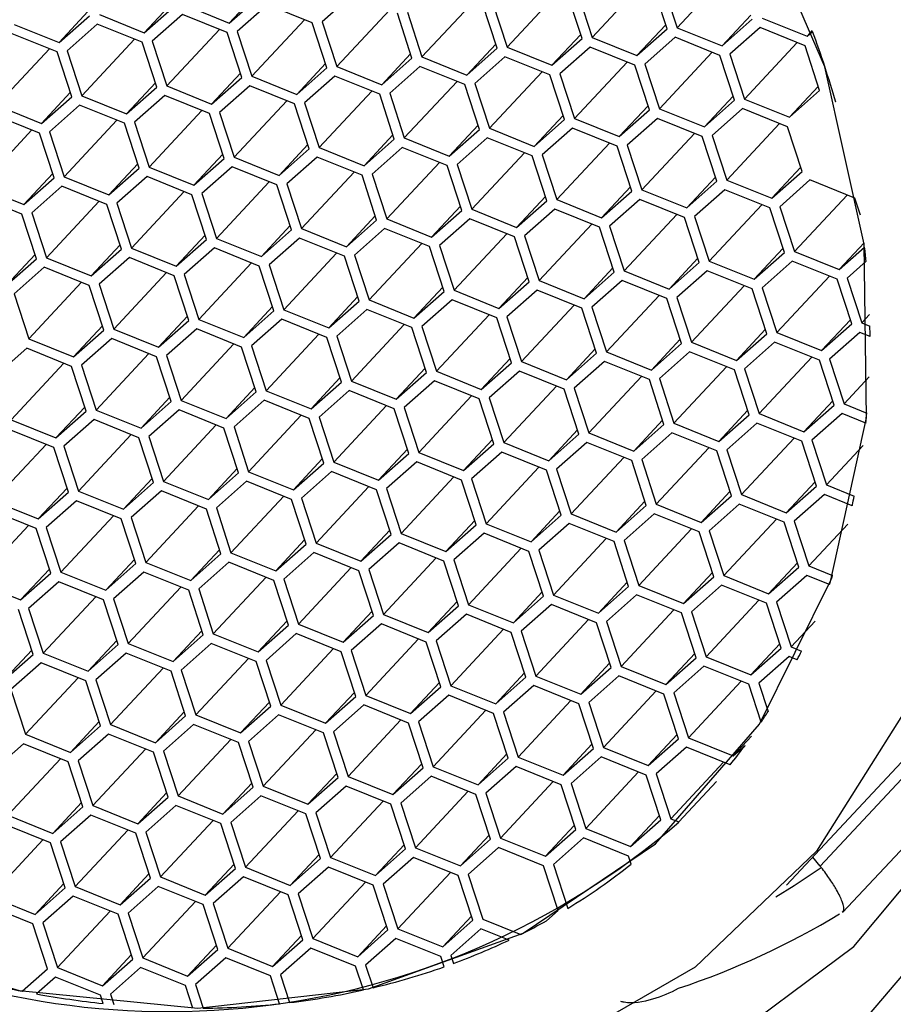
# Model space of a CAD drawing. Units: millimetres. Extents: x 3 to 2496, y 5 to 2495.
# Drawn here: x 1929 to 1937, y 587 to 595 of the extents above; entities that cross this region are included whole.
import ezdxf

# ---------------------------------------------------------------- set-up
doc = ezdxf.new("R2010")
doc.units = ezdxf.units.MM

msp = doc.modelspace()

# ---------------------------------------------------------------- linework, layer by layer
at = {"color": 7, "linetype": 'Continuous', "lineweight": 25}
for p, q in [((1935.6388, 595.688), (1935.1829, 595.1993)), ((1934.9027, 595.6041), (1934.4468, 595.1155)), ((1935.0963, 595.1895), (1934.9696, 595.5771)), ((1935.0562, 595.5869), (1935.1829, 595.1993)), ((1931.5565, 595.5076), (1931.307, 595.2402)), ((1931.307, 595.2402), (1931.5685, 595.471)), ((1932.3732, 595.4823), (1932.1118, 595.2515)), ((1934.1665, 595.5203), (1933.7106, 595.0316)), ((1934.3602, 595.1056), (1934.2335, 595.4932)), ((1934.3201, 595.5031), (1934.4468, 595.1155)), ((1930.8204, 595.4237), (1930.5709, 595.1563)), ((1930.5709, 595.1563), (1930.8324, 595.3871)), ((1930.919, 595.397), (1931.307, 595.2402)), ((1931.6371, 595.3984), (1931.3757, 595.1676)), ((1932.0252, 595.2416), (1931.6371, 595.3984)), ((1933.4304, 595.4364), (1932.9745, 594.9477)), ((1933.624, 595.0217), (1933.4974, 595.4093)), ((1933.584, 595.4192), (1933.7106, 595.0316)), ((1930.0843, 595.3399), (1929.8348, 595.0724)), ((1929.8348, 595.0724), (1930.0963, 595.3032)), ((1930.1829, 595.3131), (1930.5709, 595.1563)), ((1930.901, 595.3145), (1930.6396, 595.0837)), ((1931.2891, 595.1577), (1930.901, 595.3145)), ((1932.6943, 595.3525), (1932.2384, 594.8638)), ((1932.8879, 594.9378), (1932.7613, 595.3255)), ((1932.8479, 595.3353), (1932.9745, 594.9477)), ((1935.8204, 595.3099), (1935.5709, 595.0425)), ((1935.5709, 595.0425), (1935.8324, 595.2733)), ((1935.919, 595.2832), (1936.3071, 595.1264)), ((1929.4467, 595.2292), (1929.8348, 595.0724)), ((1930.1649, 595.2307), (1929.9034, 594.9998)), ((1930.553, 595.0738), (1930.1649, 595.2307)), ((1931.2221, 595.1848), (1930.7662, 594.6961)), ((1931.9582, 595.2687), (1931.5023, 594.78)), ((1932.1518, 594.854), (1932.0252, 595.2416)), ((1932.1118, 595.2515), (1932.2384, 594.8638)), ((1935.0843, 595.2261), (1934.8348, 594.9586)), ((1934.8348, 594.9586), (1935.0963, 595.1895)), ((1935.1829, 595.1993), (1935.5709, 595.0425)), ((1935.901, 595.2007), (1935.6396, 594.9699)), ((1936.2891, 595.0439), (1935.901, 595.2007)), ((1929.8168, 594.99), (1929.4288, 595.1468)), ((1930.486, 595.1009), (1930.0301, 594.6122)), ((1931.4157, 594.7701), (1931.2891, 595.1577)), ((1931.3757, 595.1676), (1931.5023, 594.78)), ((1934.3482, 595.1422), (1934.0987, 594.8748)), ((1934.0987, 594.8748), (1934.3602, 595.1056)), ((1934.4468, 595.1155), (1934.8348, 594.9586)), ((1935.1649, 595.1169), (1934.9035, 594.8861)), ((1935.553, 594.9601), (1935.1649, 595.1169)), ((1936.352, 595.1745), (1936.3071, 595.1264)), ((1936.3071, 595.1264), (1936.3541, 595.1679)), ((1936.3543, 595.1681), (1936.3541, 595.1679)), ((1929.7499, 595.017), (1929.294, 594.5284)), ((1930.6796, 594.6862), (1930.553, 595.0738)), ((1930.6396, 595.0837), (1930.7662, 594.6961)), ((1933.6121, 595.0583), (1933.3626, 594.7909)), ((1933.3626, 594.7909), (1933.624, 595.0217)), ((1933.7106, 595.0316), (1934.0987, 594.8748)), ((1934.4288, 595.033), (1934.1673, 594.8022)), ((1934.8169, 594.8762), (1934.4288, 595.033)), ((1936.2221, 595.071), (1935.7662, 594.5823)), ((1936.4157, 594.6563), (1936.2891, 595.0439)), ((1929.9435, 594.6024), (1929.8168, 594.99)), ((1929.9034, 594.9998), (1930.0301, 594.6122)), ((1932.876, 594.9745), (1932.6265, 594.707)), ((1932.6265, 594.707), (1932.8879, 594.9378)), ((1932.9745, 594.9477), (1933.3626, 594.7909)), ((1933.6927, 594.9491), (1933.4312, 594.7183)), ((1934.0807, 594.7923), (1933.6927, 594.9491)), ((1935.486, 594.9871), (1935.0301, 594.4985)), ((1935.6796, 594.5725), (1935.553, 594.9601)), ((1935.6396, 594.9699), (1935.7662, 594.5823)), ((1932.1399, 594.8906), (1931.8904, 594.6232)), ((1931.8904, 594.6232), (1932.1518, 594.854)), ((1932.2384, 594.8638), (1932.6265, 594.707)), ((1932.9566, 594.8653), (1932.6951, 594.6345)), ((1933.3446, 594.7085), (1932.9566, 594.8653)), ((1934.7499, 594.9033), (1934.294, 594.4146)), ((1934.9435, 594.4886), (1934.8169, 594.8762)), ((1934.9035, 594.8861), (1935.0301, 594.4985)), ((1931.4037, 594.8067), (1931.1543, 594.5393)), ((1931.1543, 594.5393), (1931.4157, 594.7701)), ((1931.5023, 594.78), (1931.8904, 594.6232)), ((1932.2204, 594.7814), (1931.959, 594.5506)), ((1932.6085, 594.6246), (1932.2204, 594.7814)), ((1934.0138, 594.8194), (1933.5579, 594.3307)), ((1934.2074, 594.4047), (1934.0807, 594.7923)), ((1934.1673, 594.8022), (1934.294, 594.4146)), ((1930.6676, 594.7229), (1930.4181, 594.4554)), ((1930.4181, 594.4554), (1930.6796, 594.6862)), ((1930.7662, 594.6961), (1931.1543, 594.5393)), ((1931.4843, 594.6975), (1931.2229, 594.4667)), ((1931.8724, 594.5407), (1931.4843, 594.6975)), ((1933.2776, 594.7355), (1932.8217, 594.2469)), ((1933.4713, 594.3209), (1933.3446, 594.7085)), ((1933.4312, 594.7183), (1933.5579, 594.3307)), ((1936.4038, 594.6929), (1936.1543, 594.4255)), ((1929.9315, 594.639), (1929.682, 594.3716)), ((1929.682, 594.3716), (1929.9435, 594.6024)), ((1930.0301, 594.6122), (1930.4181, 594.4554)), ((1930.7482, 594.6137), (1930.4868, 594.3829)), ((1931.1363, 594.4569), (1930.7482, 594.6137)), ((1932.5415, 594.6517), (1932.0856, 594.163)), ((1932.7351, 594.237), (1932.6085, 594.6246)), ((1932.6951, 594.6345), (1932.8217, 594.2469)), ((1935.6676, 594.6091), (1935.4182, 594.3417)), ((1936.1543, 594.4255), (1936.4157, 594.6563)), ((1929.294, 594.5284), (1929.682, 594.3716)), ((1930.0121, 594.5298), (1929.7506, 594.299)), ((1930.4002, 594.373), (1930.0121, 594.5298)), ((1931.8054, 594.5678), (1931.3495, 594.0791)), ((1931.999, 594.1531), (1931.8724, 594.5407)), ((1931.959, 594.5506), (1932.0856, 594.163)), ((1934.9315, 594.5252), (1934.682, 594.2578)), ((1935.4182, 594.3417), (1935.6796, 594.5725)), ((1935.7662, 594.5823), (1936.1543, 594.4255)), ((1936.5544, 594.5557), (1936.5542, 594.5555)), ((1929.664, 594.2891), (1929.276, 594.4459)), ((1931.0693, 594.4839), (1930.6134, 593.9952)), ((1931.2629, 594.0692), (1931.1363, 594.4569)), ((1931.2229, 594.4667), (1931.3495, 594.0791)), ((1934.1954, 594.4413), (1933.9459, 594.1739)), ((1934.682, 594.2578), (1934.9435, 594.4886)), ((1935.0301, 594.4985), (1935.4182, 594.3417)), ((1935.7482, 594.4999), (1935.4868, 594.2691)), ((1936.1363, 594.3431), (1935.7482, 594.4999)), ((1930.3332, 594.4001), (1929.8773, 593.9114)), ((1930.5268, 593.9854), (1930.4002, 594.373)), ((1930.4868, 594.3829), (1930.6134, 593.9952)), ((1933.4593, 594.3575), (1933.2098, 594.09)), ((1933.9459, 594.1739), (1934.2074, 594.4047)), ((1934.294, 594.4146), (1934.682, 594.2578)), ((1935.0121, 594.416), (1934.7507, 594.1852)), ((1935.4002, 594.2592), (1935.0121, 594.416)), ((1936.0693, 594.3701), (1935.6134, 593.8815)), ((1936.2629, 593.9555), (1936.1363, 594.3431)), ((1929.5971, 594.3162), (1929.1412, 593.8275)), ((1929.7907, 593.9015), (1929.664, 594.2891)), ((1929.7506, 594.299), (1929.8773, 593.9114)), ((1932.7232, 594.2736), (1932.4737, 594.0062)), ((1933.2098, 594.09), (1933.4713, 594.3209)), ((1933.5399, 594.2483), (1933.2784, 594.0175)), ((1933.9279, 594.0915), (1933.5399, 594.2483)), ((1933.5579, 594.3307), (1933.9459, 594.1739)), ((1934.276, 594.3321), (1934.0146, 594.1013)), ((1934.6641, 594.1753), (1934.276, 594.3321)), ((1935.3332, 594.2863), (1934.8773, 593.7976)), ((1935.5268, 593.8716), (1935.4002, 594.2592)), ((1935.4868, 594.2691), (1935.6134, 593.8815)), ((1931.9871, 594.1897), (1931.7376, 593.9223)), ((1932.0856, 594.163), (1932.4737, 594.0062)), ((1932.4737, 594.0062), (1932.7351, 594.237)), ((1932.8038, 594.1644), (1932.5423, 593.9336)), ((1933.1918, 594.0076), (1932.8038, 594.1644)), ((1932.8217, 594.2469), (1933.2098, 594.09)), ((1934.5971, 594.2024), (1934.1412, 593.7137)), ((1934.7907, 593.7877), (1934.6641, 594.1753)), ((1934.7507, 594.1852), (1934.8773, 593.7976)), ((1931.2509, 594.1059), (1931.0015, 593.8384)), ((1931.3495, 594.0791), (1931.7376, 593.9223)), ((1931.7376, 593.9223), (1931.999, 594.1531)), ((1932.0676, 594.0805), (1931.8062, 593.8497)), ((1932.4557, 593.9237), (1932.0676, 594.0805)), ((1933.861, 594.1185), (1933.4051, 593.6299)), ((1934.0546, 593.7039), (1933.9279, 594.0915)), ((1934.0146, 594.1013), (1934.1412, 593.7137)), ((1930.5148, 594.022), (1930.2653, 593.7546)), ((1930.6134, 593.9952), (1931.0015, 593.8384)), ((1931.0015, 593.8384), (1931.2629, 594.0692)), ((1931.3315, 593.9967), (1931.0701, 593.7659)), ((1931.7196, 593.8399), (1931.3315, 593.9967)), ((1933.1248, 594.0347), (1932.6689, 593.546)), ((1933.3185, 593.62), (1933.1918, 594.0076)), ((1933.2784, 594.0175), (1933.4051, 593.6299)), ((1936.251, 593.9921), (1936.0015, 593.7247)), ((1929.7787, 593.9381), (1929.5292, 593.6707)), ((1929.8773, 593.9114), (1930.2653, 593.7546)), ((1930.2653, 593.7546), (1930.5268, 593.9854)), ((1930.5954, 593.9128), (1930.334, 593.682)), ((1930.9835, 593.756), (1930.5954, 593.9128)), ((1932.3887, 593.9508), (1931.9328, 593.4621)), ((1932.5823, 593.5361), (1932.4557, 593.9237)), ((1932.5423, 593.9336), (1932.6689, 593.546)), ((1935.5148, 593.9082), (1935.2654, 593.6408)), ((1936.0015, 593.7247), (1936.2629, 593.9555)), ((1929.1412, 593.8275), (1929.5292, 593.6707)), ((1929.5292, 593.6707), (1929.7907, 593.9015)), ((1929.8593, 593.8289), (1929.5979, 593.5981)), ((1930.2474, 593.6721), (1929.8593, 593.8289)), ((1931.6526, 593.8669), (1931.1967, 593.3783)), ((1931.8462, 593.4523), (1931.7196, 593.8399)), ((1931.8062, 593.8497), (1931.9328, 593.4621)), ((1934.7787, 593.8243), (1934.5292, 593.5569)), ((1935.2654, 593.6408), (1935.5268, 593.8716)), ((1935.6134, 593.8815), (1936.0015, 593.7247)), ((1936.3316, 593.8829), (1936.0701, 593.6521)), ((1936.7196, 593.7261), (1936.3316, 593.8829)), ((1929.5113, 593.5883), (1929.1232, 593.7451)), ((1930.9165, 593.7831), (1930.4606, 593.2944)), ((1931.1101, 593.3684), (1930.9835, 593.756)), ((1931.0701, 593.7659), (1931.1967, 593.3783)), ((1934.0426, 593.7405), (1933.7931, 593.4731)), ((1934.5292, 593.5569), (1934.7907, 593.7877)), ((1934.8773, 593.7976), (1935.2654, 593.6408)), ((1935.5954, 593.799), (1935.334, 593.5682)), ((1935.9835, 593.6422), (1935.5954, 593.799)), ((1936.6526, 593.7531), (1936.1967, 593.2645)), ((1930.1804, 593.6992), (1929.7245, 593.2105)), ((1930.374, 593.2845), (1930.2474, 593.6721)), ((1930.334, 593.682), (1930.4606, 593.2944)), ((1933.3065, 593.6566), (1933.057, 593.3892)), ((1933.7931, 593.4731), (1934.0546, 593.7039)), ((1934.1412, 593.7137), (1934.5292, 593.5569)), ((1934.8593, 593.7151), (1934.5979, 593.4843)), ((1935.2474, 593.5583), (1934.8593, 593.7151)), ((1935.9165, 593.6693), (1935.4606, 593.1806)), ((1936.0701, 593.6521), (1936.1967, 593.2645)), ((1936.7677, 593.5788), (1936.7196, 593.7261)), ((1929.6379, 593.2006), (1929.5113, 593.5883)), ((1929.5979, 593.5981), (1929.7245, 593.2105)), ((1932.5704, 593.5727), (1932.3209, 593.3053)), ((1933.057, 593.3892), (1933.3185, 593.62)), ((1933.4051, 593.6299), (1933.7931, 593.4731)), ((1934.1232, 593.6313), (1933.8618, 593.4005)), ((1934.5113, 593.4745), (1934.1232, 593.6313)), ((1935.1804, 593.5854), (1934.7245, 593.0967)), ((1935.334, 593.5682), (1935.4606, 593.1806)), ((1936.1101, 593.2546), (1935.9835, 593.6422)), ((1931.8343, 593.4889), (1931.5848, 593.2214)), ((1932.3209, 593.3053), (1932.5823, 593.5361)), ((1932.6689, 593.546), (1933.057, 593.3892)), ((1933.3871, 593.5474), (1933.1256, 593.3166)), ((1933.7752, 593.3906), (1933.3871, 593.5474)), ((1934.4443, 593.5015), (1933.9884, 593.0129)), ((1934.5979, 593.4843), (1934.7245, 593.0967)), ((1935.374, 593.1707), (1935.2474, 593.5583)), ((1931.0982, 593.405), (1930.8487, 593.1376)), ((1931.5848, 593.2214), (1931.8462, 593.4523)), ((1931.9328, 593.4621), (1932.3209, 593.3053)), ((1932.651, 593.4635), (1932.3895, 593.2327)), ((1933.039, 593.3067), (1932.651, 593.4635)), ((1933.7082, 593.4177), (1933.2523, 592.929)), ((1933.8618, 593.4005), (1933.9884, 593.0129)), ((1934.6379, 593.0869), (1934.5113, 593.4745)), ((1930.362, 593.3211), (1930.1126, 593.0537)), ((1930.8487, 593.1376), (1931.1101, 593.3684)), ((1931.1967, 593.3783), (1931.5848, 593.2214)), ((1931.9149, 593.3797), (1931.6534, 593.1489)), ((1932.3029, 593.2229), (1931.9149, 593.3797)), ((1932.9721, 593.3338), (1932.5162, 592.8451)), ((1933.1256, 593.3166), (1933.2523, 592.929)), ((1933.9018, 593.003), (1933.7752, 593.3906)), ((1936.8006, 593.339), (1936.5848, 593.1077)), ((1929.6259, 593.2373), (1929.3764, 592.9698)), ((1930.1126, 593.0537), (1930.374, 593.2845)), ((1930.4606, 593.2944), (1930.8487, 593.1376)), ((1931.1787, 593.2958), (1930.9173, 593.065)), ((1931.5668, 593.139), (1931.1787, 593.2958)), ((1932.2359, 593.2499), (1931.78, 592.7613)), ((1932.3895, 593.2327), (1932.5162, 592.8451)), ((1933.1657, 592.9191), (1933.039, 593.3067)), ((1936.0982, 593.2912), (1935.8487, 593.0238)), ((1935.8487, 593.0238), (1936.1101, 593.2546)), ((1936.1967, 593.2645), (1936.5848, 593.1077)), ((1936.5848, 593.1077), (1936.8047, 593.3018)), ((1929.3764, 592.9698), (1929.6379, 593.2006)), ((1929.7245, 593.2105), (1930.1126, 593.0537)), ((1930.4426, 593.2119), (1930.1812, 592.9811)), ((1930.8307, 593.0551), (1930.4426, 593.2119)), ((1931.4998, 593.1661), (1931.0439, 592.6774)), ((1931.6534, 593.1489), (1931.78, 592.7613)), ((1932.4296, 592.8353), (1932.3029, 593.2229)), ((1935.3621, 593.2073), (1935.1126, 592.9399)), ((1935.1126, 592.9399), (1935.374, 593.1707)), ((1935.4606, 593.1806), (1935.8487, 593.0238)), ((1936.1788, 593.182), (1935.9173, 592.9512)), ((1936.5668, 593.0252), (1936.1788, 593.182)), ((1936.8177, 593.1801), (1936.6534, 593.0351)), ((1929.7065, 593.1281), (1929.4451, 592.8973)), ((1930.0946, 592.9713), (1929.7065, 593.1281)), ((1930.7637, 593.0822), (1930.3078, 592.5935)), ((1930.9573, 592.6675), (1930.8307, 593.0551)), ((1930.9173, 593.065), (1931.0439, 592.6774)), ((1931.6934, 592.7514), (1931.5668, 593.139)), ((1934.6259, 593.1235), (1934.3765, 592.8561)), ((1934.3765, 592.8561), (1934.6379, 593.0869)), ((1934.7245, 593.0967), (1935.1126, 592.9399)), ((1935.4426, 593.0981), (1935.1812, 592.8673)), ((1935.8307, 592.9413), (1935.4426, 593.0981)), ((1930.0276, 592.9983), (1929.5717, 592.5097)), ((1930.2212, 592.5837), (1930.0946, 592.9713)), ((1930.1812, 592.9811), (1930.3078, 592.5935)), ((1933.8898, 593.0396), (1933.6403, 592.7722)), ((1933.6403, 592.7722), (1933.9018, 593.003)), ((1933.9884, 593.0129), (1934.3765, 592.8561)), ((1934.7065, 593.0143), (1934.4451, 592.7835)), ((1935.0946, 592.8575), (1934.7065, 593.0143)), ((1936.4998, 593.0523), (1936.0439, 592.5636)), ((1936.6935, 592.6376), (1936.5668, 593.0252)), ((1936.6534, 593.0351), (1936.7801, 592.6475)), ((1929.4451, 592.8973), (1929.5717, 592.5097)), ((1933.1537, 592.9557), (1932.9042, 592.6883)), ((1932.9042, 592.6883), (1933.1657, 592.9191)), ((1933.2523, 592.929), (1933.6403, 592.7722)), ((1933.9704, 592.9304), (1933.709, 592.6996)), ((1934.3585, 592.7736), (1933.9704, 592.9304)), ((1935.7637, 592.9684), (1935.3078, 592.4797)), ((1935.9573, 592.5537), (1935.8307, 592.9413)), ((1935.9173, 592.9512), (1936.0439, 592.5636)), ((1932.4176, 592.8719), (1932.1681, 592.6045)), ((1932.1681, 592.6045), (1932.4296, 592.8353)), ((1932.5162, 592.8451), (1932.9042, 592.6883)), ((1933.2343, 592.8465), (1932.9729, 592.6157)), ((1933.6224, 592.6897), (1933.2343, 592.8465)), ((1934.2915, 592.8007), (1933.8356, 592.312)), ((1935.0276, 592.8845), (1934.5717, 592.3959)), ((1935.2212, 592.4699), (1935.0946, 592.8575)), ((1935.1812, 592.8673), (1935.3078, 592.4797)), ((1931.6815, 592.788), (1931.432, 592.5206)), ((1931.432, 592.5206), (1931.6934, 592.7514)), ((1931.78, 592.7613), (1932.1681, 592.6045)), ((1932.4982, 592.7627), (1932.2367, 592.5319)), ((1932.8863, 592.6059), (1932.4982, 592.7627)), ((1933.5554, 592.7168), (1933.0995, 592.2281)), ((1934.4851, 592.386), (1934.3585, 592.7736)), ((1934.4451, 592.7835), (1934.5717, 592.3959)), ((1936.8482, 592.7205), (1936.7801, 592.6475)), ((1930.9454, 592.7041), (1930.6959, 592.4367)), ((1930.6959, 592.4367), (1930.9573, 592.6675)), ((1931.0439, 592.6774), (1931.432, 592.5206)), ((1931.7621, 592.6788), (1931.5006, 592.448)), ((1932.1501, 592.522), (1931.7621, 592.6788)), ((1932.8193, 592.6329), (1932.3634, 592.1443)), ((1933.749, 592.3021), (1933.6224, 592.6897)), ((1933.709, 592.6996), (1933.8356, 592.312)), ((1936.6815, 592.6742), (1936.432, 592.4068)), ((1936.432, 592.4068), (1936.6935, 592.6376)), ((1936.7801, 592.6475), (1936.8507, 592.6189)), ((1930.2092, 592.6203), (1929.9598, 592.3528)), ((1929.9598, 592.3528), (1930.2212, 592.5837)), ((1930.3078, 592.5935), (1930.6959, 592.4367)), ((1931.026, 592.5949), (1930.7645, 592.3641)), ((1931.414, 592.4381), (1931.026, 592.5949)), ((1932.0832, 592.5491), (1931.6273, 592.0604)), ((1933.0129, 592.2183), (1932.8863, 592.6059)), ((1932.9729, 592.6157), (1933.0995, 592.2281)), ((1935.9454, 592.5903), (1935.6959, 592.3229)), ((1935.6959, 592.3229), (1935.9573, 592.5537)), ((1936.0439, 592.5636), (1936.432, 592.4068)), ((1936.7621, 592.565), (1936.5006, 592.3342)), ((1936.8518, 592.5288), (1936.7621, 592.565)), ((1936.8509, 592.6192), (1936.8507, 592.6189)), ((1929.5717, 592.5097), (1929.9598, 592.3528)), ((1930.2898, 592.5111), (1930.0284, 592.2803)), ((1930.6779, 592.3543), (1930.2898, 592.5111)), ((1931.347, 592.4652), (1930.8911, 591.9765)), ((1932.2768, 592.1344), (1932.1501, 592.522)), ((1932.2367, 592.5319), (1932.3634, 592.1443)), ((1935.2093, 592.5065), (1934.9598, 592.2391)), ((1934.9598, 592.2391), (1935.2212, 592.4699)), ((1935.3078, 592.4797), (1935.6959, 592.3229)), ((1936.026, 592.4811), (1935.7645, 592.2503)), ((1936.414, 592.3243), (1936.026, 592.4811)), ((1936.8521, 592.529), (1936.8518, 592.5288)), ((1929.5537, 592.4272), (1929.2923, 592.1964)), ((1929.9418, 592.2704), (1929.5537, 592.4272)), ((1930.6109, 592.3813), (1930.155, 591.8927)), ((1931.5406, 592.0505), (1931.414, 592.4381)), ((1931.5006, 592.448), (1931.6273, 592.0604)), ((1934.4731, 592.4226), (1934.2237, 592.1552)), ((1934.2237, 592.1552), (1934.4851, 592.386)), ((1934.5717, 592.3959), (1934.9598, 592.2391)), ((1935.2899, 592.3973), (1935.0284, 592.1665)), ((1935.6779, 592.2405), (1935.2899, 592.3973)), ((1929.8748, 592.2975), (1929.4189, 591.8088)), ((1930.8045, 591.9667), (1930.6779, 592.3543)), ((1930.7645, 592.3641), (1930.8911, 591.9765)), ((1933.737, 592.3387), (1933.4876, 592.0713)), ((1933.4876, 592.0713), (1933.749, 592.3021)), ((1933.8356, 592.312), (1934.2237, 592.1552)), ((1934.5537, 592.3134), (1934.2923, 592.0826)), ((1934.9418, 592.1566), (1934.5537, 592.3134)), ((1936.3471, 592.3514), (1935.8912, 591.8627)), ((1936.5407, 591.9367), (1936.414, 592.3243)), ((1936.5006, 592.3342), (1936.6273, 591.9466)), ((1930.0684, 591.8828), (1929.9418, 592.2704)), ((1930.0284, 592.2803), (1930.155, 591.8927)), ((1933.0009, 592.2549), (1932.7514, 591.9875)), ((1932.7514, 591.9875), (1933.0129, 592.2183)), ((1933.0995, 592.2281), (1933.4876, 592.0713)), ((1933.8176, 592.2295), (1933.5562, 591.9987)), ((1934.2057, 592.0727), (1933.8176, 592.2295)), ((1935.6109, 592.2675), (1935.155, 591.7789)), ((1935.8046, 591.8529), (1935.6779, 592.2405)), ((1935.7645, 592.2503), (1935.8912, 591.8627)), ((1932.2648, 592.171), (1932.0153, 591.9036)), ((1932.0153, 591.9036), (1932.2768, 592.1344)), ((1932.3634, 592.1443), (1932.7514, 591.9875)), ((1933.0815, 592.1457), (1932.8201, 591.9149)), ((1933.4696, 591.9889), (1933.0815, 592.1457)), ((1934.8748, 592.1837), (1934.4189, 591.695)), ((1935.0684, 591.769), (1934.9418, 592.1566)), ((1935.0284, 592.1665), (1935.155, 591.7789)), ((1936.8453, 592.1804), (1936.6273, 591.9466)), ((1931.5287, 592.0871), (1931.2792, 591.8197)), ((1931.2792, 591.8197), (1931.5406, 592.0505)), ((1931.6273, 592.0604), (1932.0153, 591.9036)), ((1932.3454, 592.0618), (1932.0839, 591.831)), ((1932.7335, 591.905), (1932.3454, 592.0618)), ((1934.1387, 592.0998), (1933.6828, 591.6111)), ((1934.3323, 591.6851), (1934.2057, 592.0727)), ((1934.2923, 592.0826), (1934.4189, 591.695)), ((1930.7926, 592.0033), (1930.5431, 591.7359)), ((1930.5431, 591.7359), (1930.8045, 591.9667)), ((1930.8911, 591.9765), (1931.2792, 591.8197)), ((1931.6093, 591.9779), (1931.3478, 591.7471)), ((1931.9973, 591.8211), (1931.6093, 591.9779)), ((1933.4026, 592.0159), (1932.9467, 591.5273)), ((1933.5962, 591.6013), (1933.4696, 591.9889)), ((1933.5562, 591.9987), (1933.6828, 591.6111)), ((1936.5287, 591.9734), (1936.2792, 591.7059)), ((1930.0565, 591.9194), (1929.807, 591.652)), ((1929.807, 591.652), (1930.0684, 591.8828)), ((1930.155, 591.8927), (1930.5431, 591.7359)), ((1930.8732, 591.8941), (1930.6117, 591.6633)), ((1931.2612, 591.7373), (1930.8732, 591.8941)), ((1932.6665, 591.9321), (1932.2106, 591.4434)), ((1932.8601, 591.5174), (1932.7335, 591.905)), ((1932.8201, 591.9149), (1932.9467, 591.5273)), ((1935.7926, 591.8895), (1935.5431, 591.6221)), ((1935.8912, 591.8627), (1936.2792, 591.7059)), ((1936.2792, 591.7059), (1936.5407, 591.9367)), ((1936.6093, 591.8642), (1936.3478, 591.6333)), ((1936.815, 591.781), (1936.6093, 591.8642)), ((1936.6273, 591.9466), (1936.8236, 591.8673)), ((1936.8239, 591.8676), (1936.8236, 591.8673)), ((1929.4189, 591.8088), (1929.807, 591.652)), ((1930.137, 591.8102), (1929.8756, 591.5794)), ((1930.5251, 591.6534), (1930.137, 591.8102)), ((1931.9304, 591.8482), (1931.4745, 591.3595)), ((1932.124, 591.4335), (1931.9973, 591.8211)), ((1932.0839, 591.831), (1932.2106, 591.4434)), ((1935.0565, 591.8056), (1934.807, 591.5382)), ((1935.155, 591.7789), (1935.5431, 591.6221)), ((1935.5431, 591.6221), (1935.8046, 591.8529)), ((1935.8732, 591.7803), (1935.6117, 591.5495)), ((1936.2612, 591.6235), (1935.8732, 591.7803)), ((1936.8153, 591.7814), (1936.815, 591.781)), ((1929.789, 591.5695), (1929.4009, 591.7263)), ((1931.1942, 591.7643), (1930.7383, 591.2757)), ((1931.3879, 591.3497), (1931.2612, 591.7373)), ((1931.3478, 591.7471), (1931.4745, 591.3595)), ((1934.3204, 591.7217), (1934.0709, 591.4543)), ((1934.4189, 591.695), (1934.807, 591.5382)), ((1934.807, 591.5382), (1935.0684, 591.769)), ((1935.1371, 591.6964), (1934.8756, 591.4656)), ((1935.5251, 591.5396), (1935.1371, 591.6964)), ((1930.4581, 591.6805), (1930.0022, 591.1918)), ((1930.6517, 591.2658), (1930.5251, 591.6534)), ((1930.6117, 591.6633), (1930.7383, 591.2757)), ((1933.5842, 591.6379), (1933.3348, 591.3705)), ((1933.6828, 591.6111), (1934.0709, 591.4543)), ((1934.0709, 591.4543), (1934.3323, 591.6851)), ((1934.4009, 591.6125), (1934.1395, 591.3817)), ((1934.789, 591.4557), (1934.4009, 591.6125)), ((1936.1943, 591.6505), (1935.7384, 591.1619)), ((1936.3879, 591.2359), (1936.2612, 591.6235)), ((1936.3478, 591.6333), (1936.4745, 591.2457)), ((1929.722, 591.5966), (1929.2661, 591.1079)), ((1929.9156, 591.1819), (1929.789, 591.5695)), ((1929.8756, 591.5794), (1930.0022, 591.1918)), ((1932.8481, 591.554), (1932.5986, 591.2866)), ((1932.9467, 591.5273), (1933.3348, 591.3705)), ((1933.3348, 591.3705), (1933.5962, 591.6013)), ((1933.6648, 591.5287), (1933.4034, 591.2979)), ((1934.0529, 591.3719), (1933.6648, 591.5287)), ((1935.4581, 591.5667), (1935.0022, 591.078)), ((1935.6518, 591.152), (1935.5251, 591.5396)), ((1935.6117, 591.5495), (1935.7384, 591.1619)), ((1936.7915, 591.5855), (1936.4745, 591.2457)), ((1932.112, 591.4701), (1931.8625, 591.2027)), ((1932.2106, 591.4434), (1932.5986, 591.2866)), ((1932.5986, 591.2866), (1932.8601, 591.5174)), ((1932.9287, 591.4448), (1932.6673, 591.214)), ((1933.3168, 591.288), (1932.9287, 591.4448)), ((1934.722, 591.4828), (1934.2661, 590.9941)), ((1934.9156, 591.0681), (1934.789, 591.4557)), ((1934.8756, 591.4656), (1935.0022, 591.078)), ((1931.3759, 591.3863), (1931.1264, 591.1189)), ((1931.4745, 591.3595), (1931.8625, 591.2027)), ((1931.8625, 591.2027), (1932.124, 591.4335)), ((1932.1926, 591.3609), (1931.9312, 591.1301)), ((1932.5807, 591.2041), (1932.1926, 591.3609)), ((1933.9859, 591.3989), (1933.53, 590.9103)), ((1934.1795, 590.9843), (1934.0529, 591.3719)), ((1934.1395, 591.3817), (1934.2661, 590.9941)), ((1930.6398, 591.3024), (1930.3903, 591.035)), ((1930.7383, 591.2757), (1931.1264, 591.1189)), ((1931.1264, 591.1189), (1931.3879, 591.3497)), ((1931.4565, 591.2771), (1931.195, 591.0463)), ((1931.8446, 591.1203), (1931.4565, 591.2771)), ((1933.2498, 591.3151), (1932.7939, 590.8264)), ((1933.4434, 590.9004), (1933.3168, 591.288)), ((1933.4034, 591.2979), (1933.53, 590.9103)), ((1936.3759, 591.2725), (1936.1264, 591.0051)), ((1929.9037, 591.2185), (1929.6542, 590.9511)), ((1929.6542, 590.9511), (1929.9156, 591.1819)), ((1930.0022, 591.1918), (1930.3903, 591.035)), ((1930.3903, 591.035), (1930.6517, 591.2658)), ((1930.7204, 591.1932), (1930.4589, 590.9624)), ((1931.1084, 591.0364), (1930.7204, 591.1932)), ((1932.5137, 591.2312), (1932.0578, 590.7425)), ((1932.7073, 590.8165), (1932.5807, 591.2041)), ((1932.6673, 591.214), (1932.7939, 590.8264)), ((1935.6398, 591.1886), (1935.3903, 590.9212)), ((1936.1264, 591.0051), (1936.3879, 591.2359)), ((1936.4745, 591.2457), (1936.7153, 591.1484)), ((1929.2661, 591.1079), (1929.6542, 590.9511)), ((1929.9843, 591.1093), (1929.7228, 590.8785)), ((1930.3723, 590.9525), (1929.9843, 591.1093)), ((1931.7776, 591.1473), (1931.3217, 590.6587)), ((1931.9712, 590.7327), (1931.8446, 591.1203)), ((1931.9312, 591.1301), (1932.0578, 590.7425)), ((1934.9037, 591.1048), (1934.6542, 590.8373)), ((1935.3903, 590.9212), (1935.6518, 591.152)), ((1935.7384, 591.1619), (1936.1264, 591.0051)), ((1936.4565, 591.1633), (1936.1951, 590.9325)), ((1936.6973, 591.066), (1936.4565, 591.1633)), ((1936.7157, 591.1488), (1936.7153, 591.1484)), ((1929.6362, 590.8687), (1929.2481, 591.0255)), ((1931.0415, 591.0635), (1930.5856, 590.5748)), ((1931.2351, 590.6488), (1931.1084, 591.0364)), ((1931.195, 591.0463), (1931.3217, 590.6587)), ((1934.1676, 591.0209), (1933.9181, 590.7535)), ((1934.6542, 590.8373), (1934.9156, 591.0681)), ((1935.0022, 591.078), (1935.3903, 590.9212)), ((1935.7204, 591.0794), (1935.4589, 590.8486)), ((1936.1085, 590.9226), (1935.7204, 591.0794)), ((1936.6977, 591.0664), (1936.6973, 591.066)), ((1930.3053, 590.9796), (1929.8494, 590.4909)), ((1930.499, 590.5649), (1930.3723, 590.9525)), ((1930.4589, 590.9624), (1930.5856, 590.5748)), ((1933.4315, 590.937), (1933.182, 590.6696)), ((1933.9181, 590.7535), (1934.1795, 590.9843)), ((1934.2661, 590.9941), (1934.6542, 590.8373)), ((1934.9843, 590.9956), (1934.7228, 590.7647)), ((1935.3723, 590.8387), (1934.9843, 590.9956)), ((1936.0415, 590.9497), (1935.5856, 590.461)), ((1936.1951, 590.9325), (1936.3217, 590.5449)), ((1929.5692, 590.8957), (1929.1133, 590.4071)), ((1929.7628, 590.4811), (1929.6362, 590.8687)), ((1929.7228, 590.8785), (1929.8494, 590.4909)), ((1932.6953, 590.8531), (1932.4459, 590.5857)), ((1933.182, 590.6696), (1933.4434, 590.9004)), ((1933.53, 590.9103), (1933.9181, 590.7535)), ((1934.2482, 590.9117), (1933.9867, 590.6809)), ((1934.6362, 590.7549), (1934.2482, 590.9117)), ((1935.3054, 590.8658), (1934.8495, 590.3771)), ((1935.4589, 590.8486), (1935.5856, 590.461)), ((1936.2351, 590.535), (1936.1085, 590.9226)), ((1936.6595, 590.907), (1936.3217, 590.5449)), ((1931.9592, 590.7693), (1931.7097, 590.5019)), ((1932.4459, 590.5857), (1932.7073, 590.8165)), ((1932.7939, 590.8264), (1933.182, 590.6696)), ((1933.512, 590.8278), (1933.2506, 590.597)), ((1933.9001, 590.671), (1933.512, 590.8278)), ((1934.5692, 590.7819), (1934.1133, 590.2933)), ((1934.7228, 590.7647), (1934.8495, 590.3771)), ((1935.499, 590.4511), (1935.3723, 590.8387)), ((1931.2231, 590.6854), (1930.9736, 590.418)), ((1931.7097, 590.5019), (1931.9712, 590.7327)), ((1932.0578, 590.7425), (1932.4459, 590.5857)), ((1932.7759, 590.7439), (1932.5145, 590.5131)), ((1933.164, 590.5871), (1932.7759, 590.7439)), ((1933.8331, 590.6981), (1933.3772, 590.2094)), ((1934.0267, 590.2834), (1933.9001, 590.671)), ((1933.9867, 590.6809), (1934.1133, 590.2933)), ((1934.7629, 590.3673), (1934.6362, 590.7549)), ((1930.487, 590.6015), (1930.2375, 590.3341)), ((1930.9736, 590.418), (1931.2351, 590.6488)), ((1931.3217, 590.6587), (1931.7097, 590.5019)), ((1932.0398, 590.6601), (1931.7784, 590.4293)), ((1932.4279, 590.5033), (1932.0398, 590.6601)), ((1933.097, 590.6142), (1932.6411, 590.1255)), ((1933.2906, 590.1995), (1933.164, 590.5871)), ((1933.2506, 590.597), (1933.3772, 590.2094)), ((1929.7509, 590.5177), (1929.5014, 590.2503)), ((1930.2375, 590.3341), (1930.499, 590.5649)), ((1930.5856, 590.5748), (1930.9736, 590.418)), ((1931.3037, 590.5762), (1931.0423, 590.3454)), ((1931.6918, 590.4194), (1931.3037, 590.5762)), ((1932.3609, 590.5303), (1931.905, 590.0417)), ((1932.5545, 590.1157), (1932.4279, 590.5033)), ((1932.5145, 590.5131), (1932.6411, 590.1255)), ((1936.2231, 590.5716), (1935.9736, 590.3042)), ((1935.9736, 590.3042), (1936.2351, 590.535)), ((1936.3217, 590.5449), (1936.5274, 590.4618)), ((1929.5014, 590.2503), (1929.7628, 590.4811)), ((1929.8494, 590.4909), (1930.2375, 590.3341)), ((1930.5676, 590.4923), (1930.3061, 590.2615)), ((1930.9556, 590.3355), (1930.5676, 590.4923)), ((1931.6248, 590.4465), (1931.1689, 589.9578)), ((1931.8184, 590.0318), (1931.6918, 590.4194)), ((1931.7784, 590.4293), (1931.905, 590.0417)), ((1935.487, 590.4878), (1935.2375, 590.2203)), ((1935.2375, 590.2203), (1935.499, 590.4511)), ((1935.5856, 590.461), (1935.9736, 590.3042)), ((1936.3037, 590.4624), (1936.0423, 590.2316)), ((1936.5, 590.3831), (1936.3037, 590.4624)), ((1929.1133, 590.4071), (1929.5014, 590.2503)), ((1929.8315, 590.4085), (1929.57, 590.1777)), ((1930.2195, 590.2517), (1929.8315, 590.4085)), ((1930.8887, 590.3626), (1930.4328, 589.8739)), ((1931.0823, 589.9479), (1930.9556, 590.3355)), ((1931.0423, 590.3454), (1931.1689, 589.9578)), ((1934.7509, 590.4039), (1934.5014, 590.1365)), ((1934.5014, 590.1365), (1934.7629, 590.3673)), ((1934.8495, 590.3771), (1935.2375, 590.2203)), ((1935.5676, 590.3786), (1935.3062, 590.1478)), ((1935.9557, 590.2218), (1935.5676, 590.3786)), ((1936.1296, 587.7824), (1938.5632, 590.3909)), ((1930.1525, 590.2787), (1929.6966, 589.7901)), ((1930.3462, 589.8641), (1930.2195, 590.2517)), ((1930.3061, 590.2615), (1930.4328, 589.8739)), ((1934.0148, 590.32), (1933.7653, 590.0526)), ((1933.7653, 590.0526), (1934.0267, 590.2834)), ((1934.1133, 590.2933), (1934.5014, 590.1365)), ((1934.8315, 590.2947), (1934.57, 590.0639)), ((1935.2196, 590.1379), (1934.8315, 590.2947)), ((1935.8887, 590.2488), (1935.4328, 589.7601)), ((1929.61, 589.7802), (1929.4834, 590.1678)), ((1929.57, 590.1777), (1929.6966, 589.7901)), ((1933.2787, 590.2362), (1933.0292, 589.9687)), ((1933.0292, 589.9687), (1933.2906, 590.1995)), ((1933.3772, 590.2094), (1933.7653, 590.0526)), ((1934.0954, 590.2108), (1933.8339, 589.98)), ((1934.4834, 590.054), (1934.0954, 590.2108)), ((1935.1526, 590.165), (1934.6967, 589.6763)), ((1936.0823, 589.8341), (1935.9557, 590.2218)), ((1936.0423, 590.2316), (1936.1689, 589.844)), ((1932.5425, 590.1523), (1932.2931, 589.8849)), ((1932.2931, 589.8849), (1932.5545, 590.1157)), ((1932.6411, 590.1255), (1933.0292, 589.9687)), ((1933.3592, 590.127), (1933.0978, 589.8961)), ((1933.7473, 589.9701), (1933.3592, 590.127)), ((1934.4164, 590.0811), (1933.9605, 589.5924)), ((1935.3462, 589.7503), (1935.2196, 590.1379)), ((1935.3062, 590.1478), (1935.4328, 589.7601)), ((1931.8064, 590.0684), (1931.5569, 589.801)), ((1931.5569, 589.801), (1931.8184, 590.0318)), ((1931.905, 590.0417), (1932.2931, 589.8849)), ((1932.6231, 590.0431), (1932.3617, 589.8123)), ((1933.0112, 589.8863), (1932.6231, 590.0431)), ((1933.6803, 589.9972), (1933.2244, 589.5085)), ((1934.6101, 589.6664), (1934.4834, 590.054)), ((1934.57, 590.0639), (1934.6967, 589.6763)), ((1936.3771, 590.0672), (1936.1689, 589.844)), ((1936.4215, 587.948), (1938.3278, 589.9913)), ((1931.0703, 589.9845), (1930.8208, 589.7171)), ((1930.8208, 589.7171), (1931.0823, 589.9479)), ((1931.1689, 589.9578), (1931.5569, 589.801)), ((1931.887, 589.9592), (1931.6256, 589.7284)), ((1932.2751, 589.8024), (1931.887, 589.9592)), ((1932.9442, 589.9133), (1932.4883, 589.4247)), ((1933.8739, 589.5825), (1933.7473, 589.9701)), ((1933.8339, 589.98), (1933.9605, 589.5924)), ((1930.3342, 589.9007), (1930.0847, 589.6333)), ((1930.0847, 589.6333), (1930.3462, 589.8641)), ((1930.4328, 589.8739), (1930.8208, 589.7171)), ((1931.1509, 589.8753), (1930.8895, 589.6445)), ((1931.539, 589.7185), (1931.1509, 589.8753)), ((1932.2081, 589.8295), (1931.7522, 589.3408)), ((1933.1378, 589.4987), (1933.0112, 589.8863)), ((1933.0978, 589.8961), (1933.2244, 589.5085)), ((1936.0703, 589.8708), (1935.8209, 589.6033)), ((1935.8209, 589.6033), (1936.0823, 589.8341)), ((1936.1689, 589.844), (1936.2586, 589.8078)), ((1929.5981, 589.8168), (1929.3486, 589.5494)), ((1929.3486, 589.5494), (1929.61, 589.7802)), ((1929.6966, 589.7901), (1930.0847, 589.6333)), ((1930.4148, 589.7915), (1930.1533, 589.5607)), ((1930.8029, 589.6347), (1930.4148, 589.7915)), ((1931.472, 589.7456), (1931.0161, 589.2569)), ((1932.4017, 589.4148), (1932.2751, 589.8024)), ((1932.3617, 589.8123), (1932.4883, 589.4247)), ((1935.3342, 589.7869), (1935.0847, 589.5195)), ((1935.0847, 589.5195), (1935.3462, 589.7503)), ((1935.4328, 589.7601), (1935.8209, 589.6033)), ((1936.1509, 589.7616), (1935.8895, 589.5308)), ((1936.2215, 589.733), (1936.1509, 589.7616)), ((1936.2222, 589.7338), (1936.2215, 589.733)), ((1936.2593, 589.8085), (1936.2586, 589.8078)), ((1929.6787, 589.7076), (1929.4172, 589.4768)), ((1930.0667, 589.5508), (1929.6787, 589.7076)), ((1930.7359, 589.6617), (1930.28, 589.1731)), ((1931.6656, 589.3309), (1931.539, 589.7185)), ((1931.6256, 589.7284), (1931.7522, 589.3408)), ((1934.5981, 589.703), (1934.3486, 589.4356)), ((1934.3486, 589.4356), (1934.6101, 589.6664)), ((1934.6967, 589.6763), (1935.0847, 589.5195)), ((1935.4148, 589.6777), (1935.1534, 589.4469)), ((1935.8029, 589.5209), (1935.4148, 589.6777)), ((1929.9998, 589.5779), (1929.5439, 589.0892)), ((1930.9295, 589.2471), (1930.8029, 589.6347)), ((1930.8895, 589.6445), (1931.0161, 589.2569)), ((1933.862, 589.6192), (1933.6125, 589.3517)), ((1933.6125, 589.3517), (1933.8739, 589.5825)), ((1933.9605, 589.5924), (1934.3486, 589.4356)), ((1934.6787, 589.5938), (1934.4172, 589.363)), ((1935.0668, 589.437), (1934.6787, 589.5938)), ((1930.1934, 589.1632), (1930.0667, 589.5508)), ((1930.1533, 589.5607), (1930.28, 589.1731)), ((1933.1259, 589.5353), (1932.8764, 589.2679)), ((1932.8764, 589.2679), (1933.1378, 589.4987)), ((1933.2244, 589.5085), (1933.6125, 589.3517)), ((1933.9426, 589.51), (1933.6811, 589.2792)), ((1934.3306, 589.3532), (1933.9426, 589.51)), ((1935.7359, 589.548), (1935.28, 589.0593)), ((1935.9094, 589.1948), (1935.8029, 589.5209)), ((1935.8895, 589.5308), (1935.969, 589.2872)), ((1929.4172, 589.4768), (1929.5439, 589.0892)), ((1932.3898, 589.4514), (1932.1403, 589.184)), ((1932.1403, 589.184), (1932.4017, 589.4148)), ((1932.4883, 589.4247), (1932.8764, 589.2679)), ((1933.2065, 589.4261), (1932.945, 589.1953)), ((1933.5945, 589.2693), (1933.2065, 589.4261)), ((1934.9998, 589.4641), (1934.5439, 588.9754)), ((1935.1934, 589.0494), (1935.0668, 589.437)), ((1935.1534, 589.4469), (1935.28, 589.0593)), ((1931.6536, 589.3676), (1931.4042, 589.1001)), ((1931.4042, 589.1001), (1931.6656, 589.3309)), ((1931.7522, 589.3408), (1932.1403, 589.184)), ((1932.4703, 589.3422), (1932.2089, 589.1114)), ((1932.8584, 589.1854), (1932.4703, 589.3422)), ((1934.2637, 589.3802), (1933.8078, 588.8915)), ((1934.4573, 588.9655), (1934.3306, 589.3532)), ((1934.4172, 589.363), (1934.5439, 588.9754)), ((1930.9175, 589.2837), (1930.668, 589.0163)), ((1930.668, 589.0163), (1930.9295, 589.2471)), ((1931.0161, 589.2569), (1931.4042, 589.1001)), ((1931.7342, 589.2584), (1931.4728, 589.0275)), ((1932.1223, 589.1015), (1931.7342, 589.2584)), ((1933.5275, 589.2964), (1933.0716, 588.8077)), ((1933.7212, 588.8817), (1933.5945, 589.2693)), ((1933.6811, 589.2792), (1933.8078, 588.8915)), ((1935.9701, 589.2884), (1935.969, 589.2872)), ((1930.1814, 589.1998), (1929.9319, 588.9324)), ((1929.9319, 588.9324), (1930.1934, 589.1632)), ((1930.28, 589.1731), (1930.668, 589.0163)), ((1930.9981, 589.1745), (1930.7367, 588.9437)), ((1931.3862, 589.0177), (1930.9981, 589.1745)), ((1932.7914, 589.2125), (1932.3355, 588.7238)), ((1932.985, 588.7978), (1932.8584, 589.1854)), ((1932.945, 589.1953), (1933.0716, 588.8077)), ((1935.9106, 589.1961), (1935.9094, 589.1948)), ((1929.5439, 589.0892), (1929.9319, 588.9324)), ((1930.262, 589.0906), (1930.0006, 588.8598)), ((1930.6501, 588.9338), (1930.262, 589.0906)), ((1932.0553, 589.1286), (1931.5994, 588.6399)), ((1932.2489, 588.7139), (1932.1223, 589.1015)), ((1932.2089, 589.1114), (1932.3355, 588.7238)), ((1935.1814, 589.086), (1934.9319, 588.8186)), ((1935.28, 589.0593), (1935.6681, 588.9025)), ((1935.8263, 589.0721), (1935.6681, 588.9025)), ((1936.6145, 587.546), (1938.0891, 589.1267)), ((1929.5259, 589.0067), (1929.2644, 588.7759)), ((1929.914, 588.8499), (1929.5259, 589.0067)), ((1931.3192, 589.0447), (1930.8633, 588.5561)), ((1931.5128, 588.6301), (1931.3862, 589.0177)), ((1931.4728, 589.0275), (1931.5994, 588.6399)), ((1934.4453, 589.0022), (1934.1958, 588.7347)), ((1934.5439, 588.9754), (1934.9319, 588.8186)), ((1934.9319, 588.8186), (1935.1934, 589.0494)), ((1935.262, 588.9768), (1935.0006, 588.746)), ((1935.6409, 588.8237), (1935.262, 588.9768)), ((1935.6681, 588.9025), (1935.7674, 588.9902)), ((1935.769, 588.9919), (1935.7674, 588.9902)), ((1930.5831, 588.9609), (1930.1272, 588.4722)), ((1930.7767, 588.5462), (1930.6501, 588.9338)), ((1930.7367, 588.9437), (1930.8633, 588.5561)), ((1933.7092, 588.9183), (1933.4597, 588.6509)), ((1933.8078, 588.8915), (1934.1958, 588.7347)), ((1934.1958, 588.7347), (1934.4573, 588.9655)), ((1934.5259, 588.893), (1934.2645, 588.6622)), ((1934.914, 588.7362), (1934.5259, 588.893)), ((1929.847, 588.877), (1929.3911, 588.3883)), ((1930.0406, 588.4623), (1929.914, 588.8499)), ((1930.0006, 588.8598), (1930.1272, 588.4722)), ((1932.9731, 588.8344), (1932.7236, 588.567)), ((1932.7236, 588.567), (1932.985, 588.7978)), ((1933.0716, 588.8077), (1933.4597, 588.6509)), ((1933.4597, 588.6509), (1933.7212, 588.8817)), ((1933.7898, 588.8091), (1933.5283, 588.5783)), ((1934.1779, 588.6523), (1933.7898, 588.8091)), ((1935.5831, 588.8471), (1935.1272, 588.3584)), ((1935.6433, 588.8263), (1935.6409, 588.8237)), ((1932.237, 588.7506), (1931.9875, 588.4831)), ((1931.9875, 588.4831), (1932.2489, 588.7139)), ((1932.3355, 588.7238), (1932.7236, 588.567)), ((1933.0537, 588.7252), (1932.7922, 588.4944)), ((1933.4417, 588.5684), (1933.0537, 588.7252)), ((1934.847, 588.7632), (1934.3911, 588.2746)), ((1935.0406, 588.3486), (1934.914, 588.7362)), ((1935.0006, 588.746), (1935.1272, 588.3584)), ((1931.5008, 588.6667), (1931.2514, 588.3993)), ((1931.2514, 588.3993), (1931.5128, 588.6301)), ((1931.5994, 588.6399), (1931.9875, 588.4831)), ((1932.3176, 588.6414), (1932.0561, 588.4106)), ((1932.7056, 588.4846), (1932.3176, 588.6414)), ((1934.1109, 588.6794), (1933.655, 588.1907)), ((1934.3045, 588.2647), (1934.1779, 588.6523)), ((1934.2645, 588.6622), (1934.3911, 588.2746)), ((1935.5229, 588.6794), (1935.1971, 588.3302)), ((1930.7647, 588.5828), (1930.5153, 588.3154)), ((1930.5153, 588.3154), (1930.7767, 588.5462)), ((1930.8633, 588.5561), (1931.2514, 588.3993)), ((1931.5814, 588.5575), (1931.32, 588.3267)), ((1931.9695, 588.4007), (1931.5814, 588.5575)), ((1933.3748, 588.5955), (1932.9189, 588.1068)), ((1933.5684, 588.1808), (1933.4417, 588.5684)), ((1933.5283, 588.5783), (1933.655, 588.1907)), ((1930.0286, 588.499), (1929.7791, 588.2315)), ((1929.7791, 588.2315), (1930.0406, 588.4623)), ((1930.1272, 588.4722), (1930.5153, 588.3154)), ((1930.8453, 588.4736), (1930.5839, 588.2428)), ((1931.2334, 588.3168), (1930.8453, 588.4736)), ((1932.6386, 588.5116), (1932.1827, 588.0229)), ((1932.8322, 588.0969), (1932.7056, 588.4846)), ((1932.7922, 588.4944), (1932.9189, 588.1068)), ((1929.3911, 588.3883), (1929.7791, 588.2315)), ((1930.1092, 588.3898), (1929.8478, 588.1589)), ((1930.4973, 588.2329), (1930.1092, 588.3898)), ((1931.9025, 588.4278), (1931.4466, 587.9391)), ((1932.0961, 588.0131), (1931.9695, 588.4007)), ((1932.0561, 588.4106), (1932.1827, 588.0229)), ((1935.0286, 588.3852), (1934.7792, 588.1177)), ((1929.7612, 588.1491), (1929.3731, 588.3059)), ((1931.1664, 588.3439), (1930.7105, 587.8552)), ((1931.36, 587.9292), (1931.2334, 588.3168)), ((1931.32, 588.3267), (1931.4466, 587.9391)), ((1934.2925, 588.3013), (1934.043, 588.0339)), ((1934.7792, 588.1177), (1935.0406, 588.3486)), ((1935.1272, 588.3584), (1935.1971, 588.3302)), ((1930.4303, 588.26), (1929.9744, 587.7713)), ((1930.6239, 587.8453), (1930.4973, 588.2329)), ((1930.5839, 588.2428), (1930.7105, 587.8552)), ((1933.5564, 588.2174), (1933.3069, 587.95)), ((1934.043, 588.0339), (1934.3045, 588.2647)), ((1934.3911, 588.2746), (1934.7792, 588.1177)), ((1929.6942, 588.1761), (1929.2383, 587.6875)), ((1929.8878, 587.7615), (1929.7612, 588.1491)), ((1929.8478, 588.1589), (1929.9744, 587.7713)), ((1932.8203, 588.1336), (1932.5708, 587.8661)), ((1933.3069, 587.95), (1933.5684, 588.1808)), ((1933.655, 588.1907), (1934.043, 588.0339)), ((1934.3731, 588.1921), (1934.1117, 587.9613)), ((1934.7612, 588.0353), (1934.3731, 588.1921)), ((1932.0842, 588.0497), (1931.8347, 587.7823)), ((1932.5708, 587.8661), (1932.8322, 588.0969)), ((1932.9189, 588.1068), (1933.3069, 587.95)), ((1933.637, 588.1082), (1933.3755, 587.8774)), ((1934.0251, 587.9514), (1933.637, 588.1082)), ((1934.784, 587.9655), (1934.7612, 588.0353)), ((1931.3481, 587.9658), (1931.0986, 587.6984)), ((1931.8347, 587.7823), (1932.0961, 588.0131)), ((1932.1827, 588.0229), (1932.5708, 587.8661)), ((1932.9009, 588.0244), (1932.6394, 587.7936)), ((1933.2889, 587.8676), (1932.9009, 588.0244)), ((1934.1517, 587.5638), (1934.0251, 587.9514)), ((1934.1117, 587.9613), (1934.2353, 587.5828)), ((1936.4215, 587.948), (1936.3576, 588.0267)), ((1930.6119, 587.882), (1930.3625, 587.6145)), ((1931.0986, 587.6984), (1931.36, 587.9292)), ((1931.4466, 587.9391), (1931.8347, 587.7823)), ((1932.1648, 587.9405), (1931.9033, 587.7097)), ((1932.5528, 587.7837), (1932.1648, 587.9405)), ((1933.222, 587.8946), (1932.7661, 587.406)), ((1933.4156, 587.48), (1933.2889, 587.8676)), ((1933.3755, 587.8774), (1933.5022, 587.4898)), ((1929.8758, 587.7981), (1929.6263, 587.5307)), ((1930.3625, 587.6145), (1930.6239, 587.8453)), ((1930.7105, 587.8552), (1931.0986, 587.6984)), ((1931.4286, 587.8566), (1931.1672, 587.6258)), ((1931.8167, 587.6998), (1931.4286, 587.8566)), ((1932.4858, 587.8108), (1932.0299, 587.3221)), ((1932.6795, 587.3961), (1932.5528, 587.7837)), ((1932.6394, 587.7936), (1932.7661, 587.406)), ((1929.6263, 587.5307), (1929.8878, 587.7615)), ((1929.9744, 587.7713), (1930.3625, 587.6145)), ((1930.6925, 587.7728), (1930.4311, 587.542)), ((1931.0806, 587.616), (1930.6925, 587.7728)), ((1931.7497, 587.7269), (1931.2938, 587.2382)), ((1931.9433, 587.3122), (1931.8167, 587.6998)), ((1931.9033, 587.7097), (1932.0299, 587.3221)), ((1929.6084, 587.4482), (1929.2203, 587.605)), ((1929.2383, 587.6875), (1929.6263, 587.5307)), ((1929.9564, 587.6889), (1929.695, 587.4581)), ((1930.3445, 587.5321), (1929.9564, 587.6889)), ((1931.0136, 587.643), (1930.5577, 587.1543)), ((1931.2072, 587.2283), (1931.0806, 587.616)), ((1931.1672, 587.6258), (1931.2938, 587.2382)), ((1930.2775, 587.5592), (1929.8216, 587.0705)), ((1930.4711, 587.1445), (1930.3445, 587.5321)), ((1930.4311, 587.542), (1930.5577, 587.1543)), ((1934.0523, 587.4761), (1934.1517, 587.5638)), ((1929.735, 587.0606), (1929.6084, 587.4482)), ((1929.695, 587.4581), (1929.8216, 587.0705)), ((1933.4036, 587.5166), (1933.1541, 587.2491)), ((1933.1541, 587.2491), (1933.4156, 587.48)), ((1933.5022, 587.4898), (1933.8286, 587.3579)), ((1932.6675, 587.4327), (1932.418, 587.1653)), ((1932.418, 587.1653), (1932.6795, 587.3961)), ((1932.7661, 587.406), (1933.1541, 587.2491)), ((1933.4842, 587.4074), (1933.2228, 587.1766)), ((1933.728, 587.3089), (1933.4842, 587.4074)), ((1931.1953, 587.265), (1930.9458, 586.9975)), ((1931.9314, 587.3488), (1931.6819, 587.0814)), ((1931.6819, 587.0814), (1931.9433, 587.3122)), ((1932.0299, 587.3221), (1932.418, 587.1653)), ((1932.7481, 587.3235), (1932.4866, 587.0927)), ((1933.1362, 587.1667), (1932.7481, 587.3235)), ((1930.4592, 587.1811), (1930.2097, 586.9137)), ((1930.9458, 586.9975), (1931.2072, 587.2283)), ((1931.2938, 587.2382), (1931.6819, 587.0814)), ((1932.012, 587.2396), (1931.7505, 587.0088)), ((1932.4, 587.0828), (1932.012, 587.2396)), ((1930.2097, 586.9137), (1930.4711, 587.1445)), ((1930.5577, 587.1543), (1930.9458, 586.9975)), ((1931.2759, 587.1558), (1931.0144, 586.925)), ((1931.6639, 586.999), (1931.2759, 587.1558)), ((1933.1654, 587.0771), (1933.1362, 587.1667)), ((1933.2228, 587.1766), (1933.2458, 587.106)), ((1929.5151, 586.8664), (1929.735, 587.0606)), ((1929.8216, 587.0705), (1930.2097, 586.9137)), ((1930.5397, 587.0719), (1930.2783, 586.8411)), ((1930.9278, 586.9151), (1930.5397, 587.0719)), ((1931.7505, 587.0088), (1931.8291, 586.7683)), ((1932.4672, 586.8774), (1932.4, 587.0828)), ((1932.4866, 587.0927), (1932.5507, 586.8966)), ((1929.8036, 586.988), (1929.6394, 586.843)), ((1930.1917, 586.8312), (1929.8036, 586.988)), ((1931.0144, 586.925), (1931.0815, 586.7195)), ((1931.7425, 586.7584), (1931.6639, 586.999)), ((1930.2783, 586.8411), (1930.3076, 586.7515)), ((1930.9919, 586.719), (1930.9278, 586.9151)), ((1930.2147, 586.7607), (1930.1917, 586.8312))]:
    msp.add_line(p, q, dxfattribs=at)
at = {"color": 7, "linetype": 'Continuous', "lineweight": 25, "flags": 128}
for points in [[(1923.4018, 602.5739), (1924.8697, 603.218), (1926.4946, 603.5531), (1928.2213, 603.5678), (1929.9911, 603.2617), (1931.7435, 602.6451), (1933.419, 601.739), (1934.9605, 600.5744), (1936.3155, 599.1908), (1937.4378, 597.6354), (1938.2893, 595.9612), (1938.8409, 594.2251), (1939.0739, 592.4863), (1938.9802, 590.804), (1938.5632, 589.2354), (1937.837, 587.8341), (1936.8263, 586.6477), (1935.5656, 585.7166)], [(1935.4788, 586.3353), (1936.7123, 587.2529), (1937.6919, 588.4275), (1938.3822, 589.8166), (1938.7582, 591.3699), (1938.8063, 593.0315), (1938.5248, 594.7411), (1937.9238, 596.4371), (1937.0252, 598.0581), (1935.8613, 599.5455), (1934.4742, 600.8456), (1932.9141, 601.9114), (1931.2373, 602.7044), (1929.5045, 603.1959), (1927.7783, 603.3681), (1926.121, 603.2148), (1924.5926, 602.7416), (1923.2483, 601.9656)], [(1923.4658, 601.0428), (1924.7418, 601.778), (1926.1969, 602.2166), (1927.7752, 602.3416), (1929.416, 602.1483), (1931.0563, 601.6441), (1932.6331, 600.8484), (1934.0857, 599.7918), (1935.3584, 598.5148), (1936.4022, 597.0666), (1937.177, 595.5027), (1937.653, 593.8834), (1937.8119, 592.2708), (1937.6477, 590.7268), (1937.1667, 589.3109), (1936.3873, 588.0774), (1935.3394, 587.0738), (1934.0634, 586.3386), (1932.6083, 585.9001), (1931.03, 585.775), (1929.3892, 585.9683), (1927.7489, 586.4725)], [(1923.9241, 590.3564), (1925.0934, 589.1196), (1926.451, 588.0987), (1927.9376, 587.3383), (1929.4882, 586.8715), (1931.0351, 586.7189), (1932.5107, 586.887), (1933.8503, 587.3685), (1934.9957, 588.1424), (1935.8965, 589.1749), (1936.5136, 590.4208), (1936.8198, 591.8256), (1936.8019, 593.3281), (1936.4607, 594.8625), (1935.8109, 596.3617), (1934.8811, 597.7602), (1933.7118, 598.997), (1932.3542, 600.0179), (1930.8676, 600.7784)]]:
    msp.add_lwpolyline(points, dxfattribs=at)
at = {"color": 8, "linetype": 'Continuous', "lineweight": 25, "flags": 128}
msp.add_lwpolyline([(1936.0356, 587.6839), (1936.1959, 587.7821), (1936.4297, 587.9377)], dxfattribs=at)
at = {"color": 7, "linetype": 'Continuous', "lineweight": 25}
for centre, radius, start, end in [((1928.4152, 592.2354), 8.4633, 15.91032, 20.27324), ((1929.464, 592.4599), 7.3889, 5.59302, 6.54242), ((1929.8972, 592.4859), 6.9548, 0.35285, 1.09584), ((1930.3582, 592.4666), 6.4931, 353.93892, 354.70378), ((1930.7545, 592.4047), 6.0918, 347.30485, 348.09859), ((1931.0739, 592.3156), 5.7599, 340.39687, 341.22533), ((1931.3083, 592.2181), 5.5059, 333.16946, 334.03765), ((1931.4377, 592.1454), 5.3575, 326.58172, 327.75804), ((1931.4868, 592.1113), 5.2976, 321.64203, 323.90318), ((1930.7815, 593.4573), 6.7665, 242.26395, 310.73579), ((1931.4288, 592.1915), 5.3959, 301.33945, 308.44702), ((1935.9476, 587.5626), 0.6109, 37.88642, 39.1207), ((1932.9897, 593.4909), 6.9579, 288.4835, 301.14181), ((1931.3323, 592.3531), 5.5842, 296.55418, 299.15046), ((1931.2501, 592.526), 5.7757, 290.21453, 295.40581), ((1931.1456, 592.8203), 6.088, 283.34387, 289.37623), ((1931.1125, 594.9928), 8.2818, 256.88276, 258.87911), ((1931.0479, 594.6365), 7.9197, 259.7555, 263.96131), ((1931.0556, 593.2123), 6.4903, 276.84451, 282.56128), ((1931.0044, 593.6648), 6.9457, 270.63661, 276.10057)]:
    msp.add_arc(centre, radius, start, end, dxfattribs=at)
for points, knots in [([(1936.6091, 587.5513), (1936.6141, 587.5539), (1936.6324, 587.5631), (1936.6196, 587.6272), (1936.5731, 587.7275), (1936.5086, 587.8324), (1936.4561, 587.9026), (1936.4297, 587.9377)], [0, 0, 0, 0, 0.11908, 0.436613, 0.669124, 0.834159, 1, 1, 1, 1]), ([(1935.1955, 586.892), (1935.1942, 586.8913), (1935.1231, 586.8501), (1934.9698, 586.7902), (1934.7933, 586.7532), (1934.7051, 586.7755), (1934.6962, 586.7777)], [0, 0, 0, 0, 0.008567, 0.467005, 0.945737, 1, 1, 1, 1])]:
    msp.add_open_spline(points, degree=3, knots=knots, dxfattribs=at)

doc.saveas('drawing.dxf')
